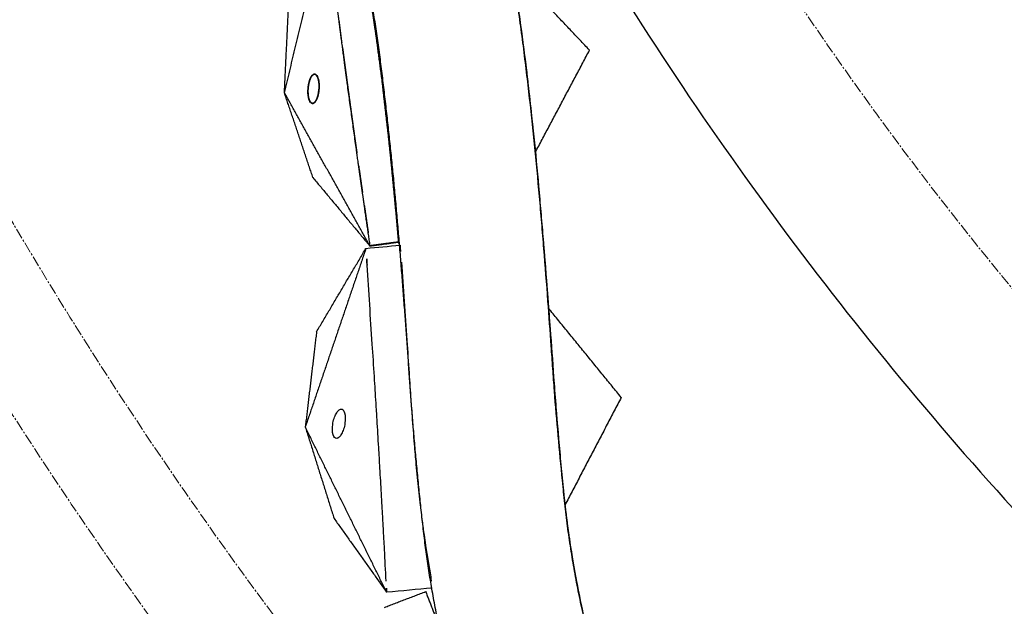
# Model space of a CAD drawing. Units: millimetres. Extents: x -605615784 to 17, y -1703671404 to 113.
# Drawn here: x -605612170 to -605612102, y -1703670601 to -1703670561 of the extents above; entities that cross this region are included whole.
import ezdxf

# ---------------------------------------------------------------- set-up
doc = ezdxf.new("R2010")
doc.units = ezdxf.units.MM
doc.linetypes.add('CENTER2', pattern=[1.125, 0.75, -0.125, 0.125, -0.125])
doc.layers.get('0').update_dxf_attribs({"lineweight": 9, "true_color": 0x1c1c1c})
doc.layers.add('Make2D$可见线$曲线', color=7, linetype='Continuous', true_color=0x000000)

msp = doc.modelspace()

# ---------------------------------------------------------------- linework, layer by layer
at = {"linetype": 'CENTER2'}
for radius in [507.729, 500, 438, 307.01, 300, 245.5]:
    msp.add_circle((-605611912.083, -1703670422.633), radius, dxfattribs=at)
at = {"lineweight": -3}
for points, weights, knots in [([(-605612115.471, -1703670023.462), (-605612360.083, -1703670148.098), (-605612360.083, -1703670422.633), (-605612360.083, -1703670870.633), (-605611912.083, -1703670870.633), (-605611464.083, -1703670870.633), (-605611464.083, -1703670422.633), (-605611464.083, -1703669974.633), (-605611912.083, -1703669974.633)], [0.874965315935, 0.797556034699, 1, 0.707106781187, 1, 0.707106781187, 1, 0.707106781187, 1], [217.31693, 217.31693, 217.31693, 703.716754, 703.716754, 1407.433509, 1407.433509, 2111.150263, 2111.150263, 2814.867018, 2814.867018, 2814.867018]), ([(-605611912.083, -1703669996.633), (-605611486.083, -1703669996.633), (-605611486.083, -1703670422.633), (-605611486.083, -1703670848.633), (-605611912.083, -1703670848.633), (-605612338.083, -1703670848.633), (-605612338.083, -1703670422.633), (-605612338.083, -1703669996.633), (-605611912.083, -1703669996.633)], [1, 0.707106781187, 1, 0.707106781187, 1, 0.707106781187, 1, 0.707106781187, 1], [-3584, -3584, -3584, -2688, -2688, -1792, -1792, -896, -896, 0, 0, 0])]:
    msp.add_rational_spline(points, weights, degree=2, knots=knots, dxfattribs=at)
at = {"layer": 'Make2D$可见线$曲线', "color": 0, "lineweight": -3}
for points, weights, knots in [([(-605611912.083, -1703670167.133), (-605612167.583, -1703670167.133), (-605612167.583, -1703670422.633), (-605612167.583, -1703670678.133), (-605611912.083, -1703670678.133), (-605611850.743, -1703670678.133), (-605611796.089, -1703670650.285)], [1, 0.707106781187, 1, 0.707106781187, 1, 0.909550746487, 0.874965315935], [0, 0, 0, 401.338461, 401.338461, 802.676923, 802.676923, 926.615485, 926.615485, 926.615485]), ([(-605611912.083, -1703670189.133), (-605612145.583, -1703670189.133), (-605612145.583, -1703670422.633), (-605612145.583, -1703670656.133), (-605611912.083, -1703670656.133), (-605611678.583, -1703670656.133), (-605611678.583, -1703670422.633), (-605611678.583, -1703670189.133), (-605611912.083, -1703670189.133)], [1, 0.707106781187, 1, 0.707106781187, 1, 0.707106781187, 1, 0.707106781187, 1], [0, 0, 0, 401.338462, 401.338462, 802.676925, 802.676925, 1204.015387, 1204.015387, 1605.35385, 1605.35385, 1605.35385])]:
    msp.add_rational_spline(points, weights, degree=2, knots=knots, dxfattribs=at)
for points, degree, knots in [([(-605612147.935, -1703670521.028), (-605612147.893, -1703670521.128), (-605612147.852, -1703670521.228), (-605612147.504, -1703670522.062), (-605612147.277, -1703670522.605), (-605612146.692, -1703670524.004), (-605612146.414, -1703670524.668), (-605612145.857, -1703670525.995), (-605612145.579, -1703670526.656), (-605612144.753, -1703670528.641), (-605612144.215, -1703670529.953), (-605612143.555, -1703670531.587), (-605612143.424, -1703670531.913), (-605612143.164, -1703670532.564), (-605612143.034, -1703670532.889), (-605612142.648, -1703670533.862), (-605612142.393, -1703670534.509), (-605612141.889, -1703670535.797), (-605612141.641, -1703670536.438), (-605612141.148, -1703670537.719), (-605612140.909, -1703670538.36), (-605612140.214, -1703670540.279), (-605612139.781, -1703670541.551), (-605612139.202, -1703670543.377), (-605612139.031, -1703670543.93), (-605612138.7, -1703670545.04), (-605612138.54, -1703670545.595), (-605612138.231, -1703670546.706), (-605612138.081, -1703670547.261), (-605612137.793, -1703670548.374), (-605612137.655, -1703670548.93), (-605612137.252, -1703670550.601), (-605612137.001, -1703670551.714), (-605612136.535, -1703670553.938), (-605612136.32, -1703670555.047), (-605612135.922, -1703670557.275), (-605612135.74, -1703670558.392), (-605612135.492, -1703670560.072), (-605612135.415, -1703670560.634), (-605612135.264, -1703670561.754), (-605612135.19, -1703670562.313), (-605612135.048, -1703670563.426), (-605612134.979, -1703670563.982), (-605612134.845, -1703670565.094), (-605612134.78, -1703670565.65), (-605612134.59, -1703670567.323), (-605612134.471, -1703670568.441), (-605612134.244, -1703670570.726), (-605612134.139, -1703670571.892), (-605612133.986, -1703670573.635), (-605612133.937, -1703670574.212), (-605612133.839, -1703670575.366), (-605612133.791, -1703670575.944), (-605612133.649, -1703670577.69), (-605612133.558, -1703670578.86), (-605612133.426, -1703670580.624), (-605612133.383, -1703670581.216), (-605612133.298, -1703670582.399), (-605612133.257, -1703670582.99), (-605612133.122, -1703670584.85), (-605612133.049, -1703670585.8), (-605612132.849, -1703670588.26), (-605612132.748, -1703670589.448), (-605612132.589, -1703670591.244), (-605612132.533, -1703670591.849), (-605612132.416, -1703670593.106), (-605612132.367, -1703670593.601), (-605612132.225, -1703670594.847), (-605612132.15, -1703670595.44), (-605612131.985, -1703670596.629), (-605612131.895, -1703670597.224), (-605612131.618, -1703670598.913), (-605612131.414, -1703670600.007), (-605612131.142, -1703670601.309), (-605612131.098, -1703670601.516), (-605612131.053, -1703670601.723)], 3, [10.523531, 10.523531, 10.523531, 10.523531, 10.848612, 10.848612, 13.231887, 13.231887, 15.399577, 15.399577, 17.565697, 17.565697, 21.910139, 21.910139, 22.994906, 22.994906, 24.081394, 24.081394, 26.255342, 26.255342, 28.420128, 28.420128, 30.595453, 30.595453, 34.930592, 34.930592, 36.822522, 36.822522, 38.713405, 38.713405, 40.601796, 40.601796, 42.491437, 42.491437, 46.272034, 46.272034, 50.04143, 50.04143, 53.823076, 53.823076, 55.722039, 55.722039, 57.612247, 57.612247, 59.495178, 59.495178, 61.378293, 61.378293, 65.16025, 65.16025, 69.098127, 69.098127, 71.046936, 71.046936, 72.993654, 72.993654, 76.921429, 76.921429, 78.902702, 78.902702, 80.874697, 80.874697, 85.110466, 85.110466, 89.042787, 89.042787, 91.037037, 91.037037, 93.181955, 93.181955, 95.142102, 95.142102, 97.10516, 97.10516, 100.70908, 100.70908, 101.391044, 101.391044, 101.391044, 101.391044]), ([(-605612116.95, -1703670627.49), (-605612117.454, -1703670626.984), (-605612117.949, -1703670626.468), (-605612119.364, -1703670624.937), (-605612120.251, -1703670623.904), (-605612121.951, -1703670621.767), (-605612122.756, -1703670620.676), (-605612123.9, -1703670618.991), (-605612124.269, -1703670618.424), (-605612124.981, -1703670617.277), (-605612125.323, -1703670616.699), (-605612126.313, -1703670614.943), (-605612126.915, -1703670613.758), (-605612128.006, -1703670611.353), (-605612128.512, -1703670610.122), (-605612129.186, -1703670608.3), (-605612129.399, -1703670607.689), (-605612129.803, -1703670606.461), (-605612129.993, -1703670605.845), (-605612130.471, -1703670604.183), (-605612130.732, -1703670603.136), (-605612131.091, -1703670601.564), (-605612131.203, -1703670601.041), (-605612131.416, -1703670599.993), (-605612131.517, -1703670599.469), (-605612131.704, -1703670598.422), (-605612131.791, -1703670597.9), (-605612131.952, -1703670596.856), (-605612132.027, -1703670596.334), (-605612132.164, -1703670595.284), (-605612132.225, -1703670594.756), (-605612132.34, -1703670593.697), (-605612132.396, -1703670593.165), (-605612132.665, -1703670590.547), (-605612132.85, -1703670588.47), (-605612133.049, -1703670585.885), (-605612133.087, -1703670585.367), (-605612133.16, -1703670584.324), (-605612133.195, -1703670583.8), (-605612133.305, -1703670582.233), (-605612133.381, -1703670581.191), (-605612133.55, -1703670578.936), (-605612133.645, -1703670577.722), (-605612133.792, -1703670575.907), (-605612133.842, -1703670575.304), (-605612133.944, -1703670574.09), (-605612133.996, -1703670573.48), (-605612134.266, -1703670570.437), (-605612134.513, -1703670568.009), (-605612134.86, -1703670564.981), (-605612134.932, -1703670564.375), (-605612135.079, -1703670563.16), (-605612135.154, -1703670562.551), (-605612135.393, -1703670560.726), (-605612135.57, -1703670559.511), (-605612135.862, -1703670557.694), (-605612135.964, -1703670557.091), (-605612136.176, -1703670555.884), (-605612136.287, -1703670555.279), (-605612136.634, -1703670553.464), (-605612136.883, -1703670552.252), (-605612137.411, -1703670549.865), (-605612137.695, -1703670548.692), (-605612138.157, -1703670546.937), (-605612138.317, -1703670546.354), (-605612138.649, -1703670545.188), (-605612138.821, -1703670544.608), (-605612139.356, -1703670542.859), (-605612139.737, -1703670541.692), (-605612140.349, -1703670539.937), (-605612140.56, -1703670539.352), (-605612140.99, -1703670538.182), (-605612141.207, -1703670537.597), (-605612141.649, -1703670536.421), (-605612141.874, -1703670535.83), (-605612142.347, -1703670534.604), (-605612142.543, -1703670534.1), (-605612143.029, -1703670532.867), (-605612143.266, -1703670532.272), (-605612143.749, -1703670531.075), (-605612143.993, -1703670530.475), (-605612144.489, -1703670529.27), (-605612144.74, -1703670528.667), (-605612145.249, -1703670527.459), (-605612145.503, -1703670526.855), (-605612146.014, -1703670525.639), (-605612146.27, -1703670525.028), (-605612146.696, -1703670524.011), (-605612147.124, -1703670522.986), (-605612147.293, -1703670522.58)], 3, [131.998855, 131.998855, 131.998855, 131.998855, 134.145037, 134.145037, 138.249917, 138.249917, 142.355477, 142.355477, 144.407059, 144.407059, 146.456404, 146.456404, 150.563302, 150.563302, 154.632965, 154.632965, 156.678997, 156.678997, 158.725683, 158.725683, 162.182258, 162.182258, 163.907616, 163.907616, 165.636944, 165.636944, 167.361972, 167.361972, 169.084754, 169.084754, 170.81934, 170.81934, 172.568804, 172.568804, 179.445723, 179.445723, 181.170788, 181.170788, 182.91671, 182.91671, 186.395821, 186.395821, 190.472403, 190.472403, 192.509057, 192.509057, 194.566958, 194.566958, 202.779263, 202.779263, 204.830998, 204.830998, 206.89059, 206.89059, 211.002243, 211.002243, 213.046501, 213.046501, 215.098269, 215.098269, 219.207173, 219.207173, 223.188645, 223.188645, 225.17692, 225.17692, 227.160934, 227.160934, 231.139108, 231.139108, 233.131321, 233.131321, 235.115781, 235.115781, 237.113938, 237.113938, 239.253131, 239.253131, 241.240973, 241.240973, 243.230533, 243.230533, 245.219494, 245.219494, 247.204183, 247.204183, 249.197244, 249.197244, 250.518463, 250.518463, 250.518463, 250.518463]), ([(-605612144.737, -1703670528.742), (-605612144.304, -1703670529.773), (-605612143.878, -1703670530.798), (-605612143.461, -1703670531.818), (-605612143.166, -1703670532.54), (-605612142.876, -1703670533.257), (-605612142.592, -1703670533.972), (-605612142.479, -1703670534.255), (-605612142.368, -1703670534.536), (-605612142.258, -1703670534.818), (-605612142, -1703670535.475), (-605612141.747, -1703670536.131), (-605612141.499, -1703670536.786), (-605612141.104, -1703670537.831), (-605612140.722, -1703670538.873), (-605612140.357, -1703670539.914), (-605612139.951, -1703670541.07), (-605612139.566, -1703670542.222), (-605612139.203, -1703670543.373), (-605612139.03, -1703670543.923), (-605612138.862, -1703670544.473), (-605612138.7, -1703670545.022), (-605612138.673, -1703670545.113), (-605612138.647, -1703670545.204), (-605612138.62, -1703670545.296), (-605612138.461, -1703670545.841), (-605612138.307, -1703670546.388), (-605612138.158, -1703670546.935), (-605612137.827, -1703670548.156), (-605612137.523, -1703670549.38), (-605612137.243, -1703670550.606), (-605612137.001, -1703670551.665), (-605612136.777, -1703670552.724), (-605612136.568, -1703670553.783), (-605612136.481, -1703670554.228), (-605612136.396, -1703670554.672), (-605612136.314, -1703670555.116), (-605612136.145, -1703670556.032), (-605612135.987, -1703670556.948), (-605612135.839, -1703670557.865), (-605612135.502, -1703670559.941), (-605612135.216, -1703670562.018), (-605612134.963, -1703670564.093), (-605612134.913, -1703670564.504), (-605612134.865, -1703670564.914), (-605612134.817, -1703670565.325), (-605612134.648, -1703670566.794), (-605612134.493, -1703670568.266), (-605612134.349, -1703670569.739), (-605612134.225, -1703670571.011), (-605612134.108, -1703670572.284), (-605612133.996, -1703670573.557), (-605612133.934, -1703670574.264), (-605612133.874, -1703670574.972), (-605612133.815, -1703670575.679), (-605612133.735, -1703670576.638), (-605612133.657, -1703670577.6), (-605612133.581, -1703670578.563), (-605612133.489, -1703670579.731), (-605612133.399, -1703670580.902), (-605612133.311, -1703670582.076), (-605612133.228, -1703670583.19), (-605612133.146, -1703670584.308), (-605612133.065, -1703670585.427), (-605612133.042, -1703670585.737), (-605612133.019, -1703670586.047), (-605612132.996, -1703670586.358), (-605612132.947, -1703670587.019), (-605612132.897, -1703670587.682), (-605612132.845, -1703670588.346), (-605612132.784, -1703670589.129), (-605612132.72, -1703670589.914), (-605612132.65, -1703670590.7), (-605612132.523, -1703670592.121), (-605612132.379, -1703670593.546), (-605612132.202, -1703670594.97), (-605612132.093, -1703670595.85), (-605612131.971, -1703670596.729), (-605612131.833, -1703670597.606), (-605612131.798, -1703670597.833), (-605612131.761, -1703670598.061), (-605612131.723, -1703670598.288), (-605612131.557, -1703670599.284), (-605612131.369, -1703670600.282), (-605612131.155, -1703670601.279), (-605612130.957, -1703670602.199), (-605612130.737, -1703670603.118), (-605612130.494, -1703670604.035), (-605612130.271, -1703670604.881), (-605612130.027, -1703670605.725), (-605612129.762, -1703670606.565), (-605612129.529, -1703670607.305), (-605612129.28, -1703670608.042), (-605612129.013, -1703670608.775), (-605612129.009, -1703670608.787), (-605612129.005, -1703670608.799), (-605612129.001, -1703670608.81), (-605612128.746, -1703670609.51), (-605612128.475, -1703670610.207), (-605612128.186, -1703670610.901), (-605612128.065, -1703670611.195), (-605612127.94, -1703670611.488), (-605612127.812, -1703670611.78), (-605612127.721, -1703670611.987), (-605612127.629, -1703670612.194), (-605612127.535, -1703670612.401), (-605612127.328, -1703670612.856), (-605612127.113, -1703670613.31), (-605612126.89, -1703670613.762), (-605612126.438, -1703670614.681), (-605612125.955, -1703670615.589), (-605612125.442, -1703670616.487), (-605612124.917, -1703670617.402), (-605612124.362, -1703670618.304), (-605612123.775, -1703670619.191), (-605612123.675, -1703670619.342), (-605612123.575, -1703670619.492), (-605612123.473, -1703670619.642), (-605612122.881, -1703670620.516), (-605612122.26, -1703670621.373), (-605612121.61, -1703670622.211), (-605612121.351, -1703670622.544), (-605612121.088, -1703670622.874), (-605612120.821, -1703670623.201), (-605612120.554, -1703670623.527), (-605612120.283, -1703670623.85), (-605612120.009, -1703670624.17), (-605612119.696, -1703670624.535), (-605612119.378, -1703670624.895), (-605612119.056, -1703670625.252), (-605612118.89, -1703670625.436), (-605612118.723, -1703670625.619), (-605612118.555, -1703670625.801), (-605612118.426, -1703670625.94), (-605612118.297, -1703670626.078), (-605612118.168, -1703670626.216), (-605612118.007, -1703670626.388), (-605612117.844, -1703670626.558), (-605612117.682, -1703670626.729), (-605612117.439, -1703670626.983), (-605612117.194, -1703670627.236), (-605612116.95, -1703670627.49)], 3, [0.359182, 0.359182, 0.359182, 0.359182, 3.761435, 3.761435, 3.761435, 6.167672, 6.167672, 6.167672, 7.118977, 7.118977, 7.118977, 9.340532, 9.340532, 9.340532, 12.879593, 12.879593, 12.879593, 16.805983, 16.805983, 16.805983, 18.682217, 18.682217, 18.682217, 18.994469, 18.994469, 18.994469, 20.858744, 20.858744, 20.858744, 25.020249, 25.020249, 25.020249, 28.614299, 28.614299, 28.614299, 30.121928, 30.121928, 30.121928, 33.229839, 33.229839, 33.229839, 40.263097, 40.263097, 40.263097, 41.655428, 41.655428, 41.655428, 46.638487, 46.638487, 46.638487, 50.939476, 50.939476, 50.939476, 53.327865, 53.327865, 53.327865, 56.567479, 56.567479, 56.567479, 60.493101, 60.493101, 60.493101, 64.221136, 64.221136, 64.221136, 65.25524, 65.25524, 65.25524, 67.455886, 67.455886, 67.455886, 70.051431, 70.051431, 70.051431, 74.746454, 74.746454, 74.746454, 77.646397, 77.646397, 77.646397, 78.397452, 78.397452, 78.397452, 81.687351, 81.687351, 81.687351, 84.722235, 84.722235, 84.722235, 87.519383, 87.519383, 87.519383, 89.980458, 89.980458, 89.980458, 90.019966, 90.019966, 90.019966, 92.367378, 92.367378, 92.367378, 93.35929, 93.35929, 93.35929, 94.063079, 94.063079, 94.063079, 95.616685, 95.616685, 95.616685, 98.774196, 98.774196, 98.774196, 101.996094, 101.996094, 101.996094, 102.543998, 102.543998, 102.543998, 105.739221, 105.739221, 105.739221, 107.009828, 107.009828, 107.009828, 108.27756, 108.27756, 108.27756, 109.72136, 109.72136, 109.72136, 110.464893, 110.464893, 110.464893, 111.032396, 111.032396, 111.032396, 111.738831, 111.738831, 111.738831, 112.794923, 112.794923, 112.794923, 112.794923]), ([(-605612135.683, -1703670618.543), (-605612136.204, -1703670617.501), (-605612138.981, -1703670611.302), (-605612141.615, -1703670600.848), (-605612142.777, -1703670590.277), (-605612143.496, -1703670579.732), (-605612144.403, -1703670569.19), (-605612145.733, -1703670558.557), (-605612148.082, -1703670547.908), (-605612151.835, -1703670537.631), (-605612153.953, -1703670532.56)], 2, [12.794303, 12.794303, 12.794303, 13, 14, 15, 16, 17, 18, 19, 20, 20.931904, 20.931904, 20.931904]), ([(-605612145.839, -1703670576.351), (-605612145.844, -1703670576.317), (-605612145.849, -1703670576.282), (-605612146.048, -1703670574.91), (-605612146.247, -1703670573.537), (-605612146.398, -1703670572.479), (-605612146.55, -1703670571.422), (-605612146.662, -1703670570.627), (-605612146.774, -1703670569.832), (-605612147.104, -1703670567.438), (-605612147.433, -1703670565.045), (-605612147.623, -1703670563.618), (-605612147.812, -1703670562.192), (-605612147.951, -1703670561.116), (-605612148.09, -1703670560.04), (-605612148.191, -1703670559.233), (-605612148.293, -1703670558.426), (-605612148.368, -1703670557.819), (-605612148.443, -1703670557.211), (-605612148.66, -1703670555.391), (-605612148.877, -1703670553.57), (-605612148.878, -1703670553.559), (-605612148.879, -1703670553.548)], 2, [2, 2, 2, 2.002705, 2.002705, 2.111111, 2.111111, 2.222222, 2.222222, 2.333333, 2.333333, 2.444444, 2.444444, 2.555556, 2.555556, 2.666667, 2.666667, 2.777778, 2.777778, 2.888889, 2.888889, 2.999326, 2.999326, 3, 3, 3]), ([(-605612145.706, -1703670559.847), (-605612145.646, -1703670560.236), (-605612145.586, -1703670560.624), (-605612145.515, -1703670561.107), (-605612145.444, -1703670561.59), (-605612145.319, -1703670562.495), (-605612145.194, -1703670563.399), (-605612144.999, -1703670564.981), (-605612144.803, -1703670566.563), (-605612144.672, -1703670567.747), (-605612144.541, -1703670568.931), (-605612144.45, -1703670569.818), (-605612144.359, -1703670570.705), (-605612144.11, -1703670573.36), (-605612143.861, -1703670576.015)], 2, [0.4371349, 0.4371349, 0.4371349, 0.5, 0.5, 0.5833333, 0.5833333, 0.6666667, 0.6666667, 0.75, 0.75, 0.8333333, 0.8333333, 0.9166667, 0.9166667, 1, 1, 1]), ([(-605612145.021, -1703670564.749), (-605612145.211, -1703670563.321), (-605612145.4, -1703670561.893), (-605612145.553, -1703670560.871), (-605612145.705, -1703670559.848)], 2, [5.3636364, 5.3636364, 5.3636364, 5.4545455, 5.4545455, 5.5412716, 5.5412716, 5.5412716]), ([(-605612148.018, -1703670560.601), (-605612147.977, -1703670560.919), (-605612147.936, -1703670561.237), (-605612147.895, -1703670561.555), (-605612147.854, -1703670561.873), (-605612147.854, -1703670561.873), (-605612147.854, -1703670561.873)], 2, [1.2222222, 1.2222222, 1.2222222, 1.3333333, 1.3333333, 1.4444444, 1.4444444, 1.4444446, 1.4444446, 1.4444446]), ([(-605612145.444, -1703670561.59), (-605612145.351, -1703670562.237), (-605612145.262, -1703670562.884), (-605612145.128, -1703670563.903), (-605612145.08, -1703670564.276), (-605612145.029, -1703670564.689), (-605612145.023, -1703670564.73), (-605612145.018, -1703670564.771), (-605612144.99, -1703670564.996), (-605612144.963, -1703670565.222), (-605612144.805, -1703670566.526), (-605612144.683, -1703670567.604), (-605612144.554, -1703670568.817), (-605612144.539, -1703670568.954), (-605612144.468, -1703670569.624), (-605612144.414, -1703670570.158), (-605612144.339, -1703670570.902), (-605612144.318, -1703670571.113), (-605612144.252, -1703670571.782), (-605612144.208, -1703670572.241), (-605612144.137, -1703670572.988), (-605612144.11, -1703670573.277), (-605612144.079, -1703670573.603), (-605612144.076, -1703670573.64), (-605612144.028, -1703670574.151), (-605612143.985, -1703670574.624), (-605612143.921, -1703670575.335), (-605612143.9, -1703670575.573), (-605612143.873, -1703670575.879), (-605612143.867, -1703670575.947), (-605612143.861, -1703670576.015)], 3, [0.3642894, 0.3642894, 0.3642894, 0.3642894, 0.4479026, 0.4479026, 0.4960749, 0.4960749, 0.5013533, 0.5013533, 0.5013533, 0.5305536, 0.5305536, 0.6701105, 0.6701105, 0.6878707, 0.6878707, 0.7571168, 0.7571168, 0.784481, 0.784481, 0.8440918, 0.8440918, 0.8816281, 0.8816281, 0.8865028, 0.8865028, 0.9480706, 0.9480706, 0.9790896, 0.9790896, 0.9879176, 0.9879176, 0.9879176, 0.9879176]), ([(-605612147.771, -1703670562.507), (-605612147.771, -1703670562.508), (-605612147.771, -1703670562.508), (-605612147.729, -1703670562.826), (-605612147.687, -1703670563.143), (-605612147.645, -1703670563.46), (-605612147.603, -1703670563.777), (-605612147.561, -1703670564.094), (-605612147.518, -1703670564.411), (-605612147.476, -1703670564.728), (-605612147.433, -1703670565.045)], 2, [1.5552635, 1.5552635, 1.5552635, 1.5555556, 1.5555556, 1.6666667, 1.6666667, 1.7777778, 1.7777778, 1.8888889, 1.8888889, 2, 2, 2]), ([(-605612143.861, -1703670576.015), (-605612143.989, -1703670574.604), (-605612144.118, -1703670573.192), (-605612144.238, -1703670571.955), (-605612144.357, -1703670570.718), (-605612144.47, -1703670569.634), (-605612144.582, -1703670568.55), (-605612144.802, -1703670566.65), (-605612145.021, -1703670564.749)], 2, [5, 5, 5, 5.0909091, 5.0909091, 5.1818182, 5.1818182, 5.2727273, 5.2727273, 5.3636364, 5.3636364, 5.3636364]), ([(-605612147.433, -1703670565.045), (-605612147.385, -1703670565.4), (-605612147.337, -1703670565.756), (-605612147.289, -1703670566.112), (-605612147.24, -1703670566.467), (-605612147.192, -1703670566.822), (-605612147.143, -1703670567.177), (-605612147.094, -1703670567.531), (-605612147.045, -1703670567.886), (-605612146.996, -1703670568.24), (-605612146.947, -1703670568.594), (-605612146.898, -1703670568.948), (-605612146.848, -1703670569.302), (-605612146.811, -1703670569.567), (-605612146.774, -1703670569.832)], 2, [2.0000045, 2.0000045, 2.0000045, 2.125, 2.125, 2.25, 2.25, 2.375, 2.375, 2.5, 2.5, 2.625, 2.625, 2.75, 2.75, 2.8436653, 2.8436653, 2.8436653]), ([(-605612146.749, -1703670570.009), (-605612146.749, -1703670570.009), (-605612146.749, -1703670570.009), (-605612146.699, -1703670570.362), (-605612146.65, -1703670570.716), (-605612146.65, -1703670570.716), (-605612146.65, -1703670570.716)], 2, [2.8748793, 2.8748793, 2.8748793, 2.875, 2.875, 3, 3, 3, 3, 3]), ([(-605612146.516, -1703670571.656), (-605612146.516, -1703670571.657), (-605612146.516, -1703670571.658), (-605612146.449, -1703670572.128), (-605612146.382, -1703670572.598), (-605612146.382, -1703670572.598), (-605612146.382, -1703670572.598)], 2, [3.1664012, 3.1664012, 3.1664012, 3.1666667, 3.1666667, 3.3333333, 3.3333333, 3.3333334, 3.3333334, 3.3333334]), ([(-605612146.247, -1703670573.536), (-605612146.247, -1703670573.537), (-605612146.247, -1703670573.538), (-605612146.179, -1703670574.007), (-605612146.111, -1703670574.476), (-605612146.044, -1703670574.945), (-605612145.976, -1703670575.414), (-605612145.976, -1703670575.414), (-605612145.976, -1703670575.414)], 2, [3.4997738, 3.4997738, 3.4997738, 3.5, 3.5, 3.6666667, 3.6666667, 3.8333333, 3.8333333, 3.8333334, 3.8333334, 3.8333334]), ([(-605612145.849, -1703670576.282), (-605612145.76, -1703670576.27), (-605612145.67, -1703670576.258), (-605612145.464, -1703670576.231), (-605612145.257, -1703670576.203), (-605612145.154, -1703670576.189), (-605612145.051, -1703670576.175), (-605612144.947, -1703670576.161), (-605612144.844, -1703670576.147), (-605612144.741, -1703670576.133), (-605612144.638, -1703670576.12), (-605612144.249, -1703670576.067), (-605612143.861, -1703670576.015)], 2, [4, 4, 4, 4.142857, 4.142857, 4.428571, 4.428571, 4.571429, 4.571429, 4.714286, 4.714286, 4.857143, 4.857143, 5, 5, 5]), ([(-605612143.857, -1703670576.065), (-605612144.412, -1703670576.14), (-605612144.968, -1703670576.215), (-605612145.26, -1703670576.254), (-605612145.552, -1703670576.293), (-605612145.697, -1703670576.313), (-605612145.842, -1703670576.332)], 2, [6, 6, 6, 6.25, 6.25, 6.75, 6.75, 7, 7, 7]), ([(-605612143.857, -1703670576.065), (-605612143.857, -1703670576.065), (-605612143.857, -1703670576.065), (-605612143.857, -1703670576.065), (-605612143.851, -1703670576.132), (-605612143.845, -1703670576.199), (-605612143.839, -1703670576.266)], 3, [0.990095454, 0.990095454, 0.990095454, 0.990095454, 0.990098241, 0.990098241, 0.990098241, 0.998825896, 0.998825896, 0.998825896, 0.998825896]), ([(-605612144.735, -1703670599.637), (-605612144.772, -1703670598.904), (-605612144.81, -1703670598.171), (-605612144.847, -1703670597.438), (-605612144.848, -1703670597.426), (-605612144.848, -1703670597.413), (-605612144.849, -1703670597.401), (-605612144.849, -1703670597.4), (-605612144.849, -1703670597.4), (-605612144.849, -1703670597.399), (-605612144.861, -1703670597.167), (-605612144.874, -1703670596.935), (-605612144.887, -1703670596.702), (-605612144.904, -1703670596.375), (-605612144.922, -1703670596.047), (-605612144.94, -1703670595.72), (-605612144.95, -1703670595.529), (-605612144.96, -1703670595.338), (-605612144.971, -1703670595.147), (-605612144.971, -1703670595.145), (-605612144.971, -1703670595.143), (-605612144.971, -1703670595.142), (-605612144.985, -1703670594.898), (-605612144.999, -1703670594.654), (-605612145.013, -1703670594.411), (-605612145.046, -1703670593.83), (-605612145.079, -1703670593.248), (-605612145.112, -1703670592.667), (-605612145.129, -1703670592.369), (-605612145.146, -1703670592.072), (-605612145.163, -1703670591.774), (-605612145.163, -1703670591.771), (-605612145.163, -1703670591.767), (-605612145.163, -1703670591.763), (-605612145.191, -1703670591.291), (-605612145.22, -1703670590.818), (-605612145.248, -1703670590.345), (-605612145.286, -1703670589.701), (-605612145.325, -1703670589.056), (-605612145.363, -1703670588.412), (-605612145.363, -1703670588.406), (-605612145.364, -1703670588.401), (-605612145.364, -1703670588.395), (-605612145.388, -1703670588.015), (-605612145.411, -1703670587.634), (-605612145.435, -1703670587.253), (-605612145.473, -1703670586.645), (-605612145.511, -1703670586.037), (-605612145.548, -1703670585.43), (-605612145.549, -1703670585.422), (-605612145.549, -1703670585.415), (-605612145.55, -1703670585.408), (-605612145.599, -1703670584.652), (-605612145.649, -1703670583.896), (-605612145.699, -1703670583.139), (-605612145.819, -1703670581.314), (-605612145.939, -1703670579.488), (-605612146.059, -1703670577.662)], 3, [0.864714, 0.864714, 0.864714, 0.864714, 3.295189, 3.295189, 3.295189, 3.335771, 3.335771, 3.335771, 3.337965, 3.337965, 3.337965, 4.110493, 4.110493, 4.110493, 5.199773, 5.199773, 5.199773, 5.835205, 5.835205, 5.835205, 5.840517, 5.840517, 5.840517, 6.653149, 6.653149, 6.653149, 8.591333, 8.591333, 8.591333, 9.583906, 9.583906, 9.583906, 9.595931, 9.595931, 9.595931, 11.176621, 11.176621, 11.176621, 13.331541, 13.331541, 13.331541, 13.35009, 13.35009, 13.35009, 14.625613, 14.625613, 14.625613, 16.66353, 16.66353, 16.66353, 16.687139, 16.687139, 16.687139, 19.231763, 19.231763, 19.231763, 25.373678, 25.373678, 25.373678, 25.373678]), ([(-605612143.66, -1703670577.439), (-605612143.535, -1703670579.256), (-605612143.41, -1703670581.073), (-605612143.286, -1703670582.889), (-605612143.236, -1703670583.647), (-605612143.186, -1703670584.404), (-605612143.136, -1703670585.162), (-605612143.135, -1703670585.169), (-605612143.135, -1703670585.176), (-605612143.134, -1703670585.183), (-605612143.094, -1703670585.791), (-605612143.054, -1703670586.4), (-605612143.014, -1703670587.009), (-605612142.985, -1703670587.389), (-605612142.957, -1703670587.77), (-605612142.929, -1703670588.151), (-605612142.928, -1703670588.156), (-605612142.928, -1703670588.162), (-605612142.927, -1703670588.167), (-605612142.879, -1703670588.812), (-605612142.831, -1703670589.457), (-605612142.783, -1703670590.101), (-605612142.741, -1703670590.574), (-605612142.698, -1703670591.046), (-605612142.655, -1703670591.518), (-605612142.655, -1703670591.522), (-605612142.655, -1703670591.525), (-605612142.654, -1703670591.529), (-605612142.627, -1703670591.826), (-605612142.601, -1703670592.123), (-605612142.574, -1703670592.421), (-605612142.512, -1703670593), (-605612142.45, -1703670593.58), (-605612142.388, -1703670594.159), (-605612142.358, -1703670594.402), (-605612142.328, -1703670594.645), (-605612142.298, -1703670594.887), (-605612142.298, -1703670594.889), (-605612142.298, -1703670594.89), (-605612142.298, -1703670594.892), (-605612142.274, -1703670595.082), (-605612142.251, -1703670595.272), (-605612142.228, -1703670595.462), (-605612142.184, -1703670595.788), (-605612142.139, -1703670596.113), (-605612142.095, -1703670596.439), (-605612142.061, -1703670596.669), (-605612142.028, -1703670596.9), (-605612141.994, -1703670597.13), (-605612141.994, -1703670597.131), (-605612141.994, -1703670597.132), (-605612141.994, -1703670597.132), (-605612141.992, -1703670597.144), (-605612141.99, -1703670597.157), (-605612141.988, -1703670597.169), (-605612141.869, -1703670597.894), (-605612141.75, -1703670598.62), (-605612141.631, -1703670599.345)], 3, [-25.373678, -25.373678, -25.373678, -25.373678, -19.231763, -19.231763, -19.231763, -16.687139, -16.687139, -16.687139, -16.66353, -16.66353, -16.66353, -14.625613, -14.625613, -14.625613, -13.35009, -13.35009, -13.35009, -13.331541, -13.331541, -13.331541, -11.176621, -11.176621, -11.176621, -9.595931, -9.595931, -9.595931, -9.583906, -9.583906, -9.583906, -8.591333, -8.591333, -8.591333, -6.653149, -6.653149, -6.653149, -5.840517, -5.840517, -5.840517, -5.835205, -5.835205, -5.835205, -5.199773, -5.199773, -5.199773, -4.110493, -4.110493, -4.110493, -3.337965, -3.337965, -3.337965, -3.335771, -3.335771, -3.335771, -3.295189, -3.295189, -3.295189, -0.864714, -0.864714, -0.864714, -0.864714]), ([(-605612148.177, -1703670589.71), (-605612148.282, -1703670589.719), (-605612148.376, -1703670589.635), (-605612148.487, -1703670589.266), (-605612148.495, -1703670589.004), (-605612148.455, -1703670588.731), (-605612148.434, -1703670588.589), (-605612148.401, -1703670588.451), (-605612148.32, -1703670588.197), (-605612148.271, -1703670588.084), (-605612148.166, -1703670587.894), (-605612148.109, -1703670587.817), (-605612147.993, -1703670587.71), (-605612147.935, -1703670587.678), (-605612147.879, -1703670587.673)], 3, [3.381781, 3.381781, 3.381781, 3.381781, 4.205296, 4.205296, 5.042231, 5.042231, 5.042231, 5.474068, 5.474068, 5.905083, 5.905083, 6.334271, 6.334271, 6.763561, 6.763561, 6.763561, 6.763561]), ([(-605612147.879, -1703670587.673), (-605612147.773, -1703670587.663), (-605612147.679, -1703670587.748), (-605612147.568, -1703670588.117), (-605612147.561, -1703670588.378), (-605612147.601, -1703670588.651), (-605612147.621, -1703670588.794), (-605612147.654, -1703670588.932), (-605612147.736, -1703670589.186), (-605612147.784, -1703670589.299), (-605612147.89, -1703670589.489), (-605612147.947, -1703670589.565), (-605612148.062, -1703670589.673), (-605612148.121, -1703670589.704), (-605612148.177, -1703670589.71)], 3, [0, 0, 0, 0, 0.823516, 0.823516, 1.66045, 1.66045, 1.66045, 2.092287, 2.092287, 2.523303, 2.523303, 2.952491, 2.952491, 3.381781, 3.381781, 3.381781, 3.381781])]:
    msp.add_open_spline(points, degree=degree, knots=knots, dxfattribs=at)
for points, degree in [([(-605612151.819, -1703670565.652), (-605612150.349, -1703670559.6), (-605612148.879, -1703670553.548)], 2), ([(-605612130.565, -1703670562.692), (-605612133.272, -1703670559.835), (-605612135.978, -1703670556.978)], 2), ([(-605612151.819, -1703670565.652), (-605612151.666, -1703670562.489), (-605612151.513, -1703670559.326)], 2), ([(-605612147.817, -1703670562.15), (-605612147.815, -1703670562.171), (-605612147.812, -1703670562.192)], 2), ([(-605612134.343, -1703670569.807), (-605612132.454, -1703670566.249), (-605612130.565, -1703670562.692)], 2), ([(-605612150.162, -1703670565.26), (-605612150.14, -1703670565.126), (-605612150.118, -1703670564.992)], 2), ([(-605612150.118, -1703670564.992), (-605612150.136, -1703670565.096), (-605612150.155, -1703670565.201)], 2), ([(-605612150.118, -1703670564.992), (-605612150.092, -1703670564.899), (-605612150.067, -1703670564.806)], 2), ([(-605612150.052, -1703670564.76), (-605612150.085, -1703670564.876), (-605612150.118, -1703670564.992)], 2), ([(-605612150.067, -1703670564.806), (-605612150.044, -1703670564.744), (-605612150.022, -1703670564.683)], 2), ([(-605612150.026, -1703670564.692), (-605612150.039, -1703670564.726), (-605612150.052, -1703670564.76)], 2), ([(-605612150.022, -1703670564.683), (-605612150.002, -1703670564.641), (-605612149.983, -1703670564.6)], 2), ([(-605612149.983, -1703670564.6), (-605612149.967, -1703670564.572), (-605612149.952, -1703670564.545)], 2), ([(-605612149.945, -1703670564.536), (-605612149.964, -1703670564.568), (-605612149.983, -1703670564.601)], 2), ([(-605612149.952, -1703670564.545), (-605612149.899, -1703670564.48), (-605612149.847, -1703670564.416)], 2), ([(-605612149.847, -1703670564.416), (-605612149.799, -1703670564.391), (-605612149.751, -1703670564.366)], 2), ([(-605612149.74, -1703670564.366), (-605612149.751, -1703670564.368), (-605612149.761, -1703670564.371)], 2), ([(-605612149.751, -1703670564.366), (-605612149.72, -1703670564.366), (-605612149.69, -1703670564.366)], 2), ([(-605612149.69, -1703670564.366), (-605612149.692, -1703670564.366), (-605612149.695, -1703670564.365)], 2), ([(-605612149.69, -1703670564.366), (-605612149.667, -1703670564.375), (-605612149.644, -1703670564.383)], 2), ([(-605612149.59, -1703670564.427), (-605612149.62, -1703670564.404), (-605612149.649, -1703670564.381)], 2), ([(-605612149.644, -1703670564.383), (-605612149.628, -1703670564.395), (-605612149.611, -1703670564.407)], 2), ([(-605612149.611, -1703670564.407), (-605612149.586, -1703670564.435), (-605612149.561, -1703670564.462)], 2), ([(-605612149.515, -1703670564.541), (-605612149.552, -1703670564.484), (-605612149.59, -1703670564.427)], 2), ([(-605612149.561, -1703670564.462), (-605612149.538, -1703670564.502), (-605612149.515, -1703670564.541)], 2), ([(-605612149.515, -1703670564.541), (-605612149.484, -1703670564.629), (-605612149.454, -1703670564.717)], 2), ([(-605612149.454, -1703670564.717), (-605612149.438, -1703670564.792), (-605612149.423, -1703670564.868)], 2), ([(-605612149.441, -1703670564.769), (-605612149.448, -1703670564.743), (-605612149.454, -1703670564.717)], 2), ([(-605612149.425, -1703670564.855), (-605612149.433, -1703670564.812), (-605612149.441, -1703670564.769)], 2), ([(-605612149.423, -1703670564.868), (-605612149.416, -1703670564.926), (-605612149.409, -1703670564.985)], 2), ([(-605612149.401, -1703670565.127), (-605612149.405, -1703670565.056), (-605612149.41, -1703670564.985)], 2), ([(-605612149.409, -1703670564.985), (-605612149.406, -1703670565.028), (-605612149.403, -1703670565.072)], 2), ([(-605612149.83, -1703670571.561), (-605612150.824, -1703670568.607), (-605612151.819, -1703670565.652)], 2), ([(-605612145.839, -1703670576.351), (-605612148.829, -1703670571.002), (-605612151.819, -1703670565.652)], 2), ([(-605612150.178, -1703670565.492), (-605612150.179, -1703670565.535), (-605612150.179, -1703670565.577)], 2), ([(-605612150.179, -1703670565.577), (-605612150.177, -1703670565.642), (-605612150.175, -1703670565.707)], 2), ([(-605612150.178, -1703670565.48), (-605612150.175, -1703670565.419), (-605612150.172, -1703670565.357)], 2), ([(-605612150.178, -1703670565.631), (-605612150.178, -1703670565.556), (-605612150.178, -1703670565.48)], 2), ([(-605612150.163, -1703670565.839), (-605612150.171, -1703670565.735), (-605612150.178, -1703670565.631)], 2), ([(-605612150.172, -1703670565.357), (-605612150.167, -1703670565.309), (-605612150.162, -1703670565.26)], 2), ([(-605612150.155, -1703670565.201), (-605612150.163, -1703670565.279), (-605612150.171, -1703670565.357)], 2), ([(-605612149.424, -1703670565.558), (-605612149.438, -1703670565.637), (-605612149.451, -1703670565.717)], 2), ([(-605612149.448, -1703670565.704), (-605612149.441, -1703670565.66), (-605612149.433, -1703670565.616)], 2), ([(-605612149.433, -1703670565.616), (-605612149.424, -1703670565.546), (-605612149.414, -1703670565.475)], 2), ([(-605612149.403, -1703670565.327), (-605612149.414, -1703670565.443), (-605612149.424, -1703670565.558)], 2), ([(-605612149.414, -1703670565.475), (-605612149.409, -1703670565.401), (-605612149.403, -1703670565.327)], 2), ([(-605612149.403, -1703670565.072), (-605612149.403, -1703670565.2), (-605612149.403, -1703670565.327)], 2), ([(-605612149.403, -1703670565.327), (-605612149.402, -1703670565.227), (-605612149.401, -1703670565.127)], 2), ([(-605612150.175, -1703670565.707), (-605612150.169, -1703670565.773), (-605612150.163, -1703670565.839)], 2), ([(-605612150.163, -1703670565.839), (-605612150.144, -1703670565.941), (-605612150.126, -1703670566.042)], 2), ([(-605612150.142, -1703670565.969), (-605612150.153, -1703670565.904), (-605612150.163, -1703670565.839)], 2), ([(-605612150.112, -1703670566.093), (-605612150.127, -1703670566.031), (-605612150.142, -1703670565.969)], 2), ([(-605612150.126, -1703670566.042), (-605612150.105, -1703670566.105), (-605612150.085, -1703670566.168)], 2), ([(-605612150.085, -1703670566.168), (-605612150.099, -1703670566.13), (-605612150.112, -1703670566.093)], 2), ([(-605612150.046, -1703670566.252), (-605612150.066, -1703670566.21), (-605612150.085, -1703670566.168)], 2), ([(-605612150.081, -1703670566.178), (-605612150.062, -1703670566.219), (-605612150.042, -1703670566.26)], 2), ([(-605612149.99, -1703670566.331), (-605612150.018, -1703670566.291), (-605612150.046, -1703670566.252)], 2), ([(-605612150.01, -1703670566.307), (-605612149.995, -1703670566.322), (-605612149.98, -1703670566.338)], 2), ([(-605612149.91, -1703670566.387), (-605612149.95, -1703670566.359), (-605612149.99, -1703670566.331)], 2), ([(-605612149.91, -1703670566.387), (-605612149.869, -1703670566.39), (-605612149.828, -1703670566.393)], 2), ([(-605612149.859, -1703670566.396), (-605612149.885, -1703670566.392), (-605612149.91, -1703670566.387)], 2), ([(-605612149.802, -1703670566.385), (-605612149.831, -1703670566.391), (-605612149.859, -1703670566.396)], 2), ([(-605612149.828, -1703670566.393), (-605612149.792, -1703670566.377), (-605612149.755, -1703670566.36)], 2), ([(-605612149.761, -1703670566.364), (-605612149.782, -1703670566.375), (-605612149.802, -1703670566.385)], 2), ([(-605612149.71, -1703670566.322), (-605612149.736, -1703670566.343), (-605612149.761, -1703670566.364)], 2), ([(-605612149.648, -1703670566.246), (-605612149.679, -1703670566.284), (-605612149.71, -1703670566.322)], 2), ([(-605612149.705, -1703670566.317), (-605612149.687, -1703670566.296), (-605612149.669, -1703670566.275)], 2), ([(-605612149.669, -1703670566.275), (-605612149.622, -1703670566.195), (-605612149.574, -1703670566.114)], 2), ([(-605612149.574, -1703670566.114), (-605612149.611, -1703670566.18), (-605612149.648, -1703670566.246)], 2), ([(-605612149.574, -1703670566.114), (-605612149.543, -1703670566.033), (-605612149.512, -1703670565.953)], 2), ([(-605612149.497, -1703670565.906), (-605612149.536, -1703670566.01), (-605612149.574, -1703670566.114)], 2), ([(-605612149.512, -1703670565.953), (-605612149.494, -1703670565.89), (-605612149.476, -1703670565.827)], 2), ([(-605612149.476, -1703670565.827), (-605612149.487, -1703670565.867), (-605612149.497, -1703670565.906)], 2), ([(-605612149.451, -1703670565.717), (-605612149.463, -1703670565.772), (-605612149.476, -1703670565.827)], 2), ([(-605612146.649, -1703670570.716), (-605612146.515, -1703670571.657), (-605612146.381, -1703670572.598)], 2), ([(-605612149.83, -1703670571.561), (-605612147.835, -1703670573.956), (-605612145.839, -1703670576.351)], 2), ([(-605612146.564, -1703670571.316), (-605612146.557, -1703670571.369), (-605612146.549, -1703670571.422)], 2), ([(-605612146.137, -1703670576.482), (-605612148.251, -1703670582.699), (-605612150.365, -1703670588.915)], 2), ([(-605612149.581, -1703670582.294), (-605612147.859, -1703670579.388), (-605612146.137, -1703670576.482)], 2), ([(-605612146.137, -1703670576.482), (-605612145.347, -1703670576.408), (-605612144.557, -1703670576.334), (-605612143.767, -1703670576.26)], 3), ([(-605612143.861, -1703670576.015), (-605612143.859, -1703670576.04), (-605612143.857, -1703670576.065)], 2), ([(-605612143.767, -1703670576.26), (-605612143.732, -1703670576.653), (-605612143.696, -1703670577.046), (-605612143.66, -1703670577.439)], 3), ([(-605612146.059, -1703670577.662), (-605612146.085, -1703670577.269), (-605612146.111, -1703670576.875), (-605612146.137, -1703670576.482)], 3), ([(-605612128.358, -1703670586.858), (-605612130.891, -1703670583.752), (-605612133.425, -1703670580.645)], 2), ([(-605612149.581, -1703670582.294), (-605612149.973, -1703670585.604), (-605612150.365, -1703670588.915)], 2), ([(-605612128.358, -1703670586.858), (-605612130.314, -1703670590.596), (-605612132.271, -1703670594.333)], 2), ([(-605612142.998, -1703670587.217), (-605612142.987, -1703670587.216), (-605612142.976, -1703670587.215)], 2), ([(-605612150.365, -1703670588.915), (-605612149.364, -1703670592.095), (-605612148.363, -1703670595.275)], 2), ([(-605612144.695, -1703670600.42), (-605612147.53, -1703670594.667), (-605612150.365, -1703670588.915)], 2), ([(-605612142.815, -1703670589.209), (-605612142.832, -1703670589.21), (-605612142.849, -1703670589.212)], 2), ([(-605612132.277, -1703670594.345), (-605612132.279, -1703670594.349), (-605612132.281, -1703670594.353)], 2), ([(-605612148.363, -1703670595.275), (-605612146.529, -1703670597.848), (-605612144.695, -1703670600.42)], 2), ([(-605612144.695, -1703670600.42), (-605612144.709, -1703670600.159), (-605612144.722, -1703670599.898), (-605612144.735, -1703670599.637)], 3), ([(-605612141.631, -1703670599.345), (-605612141.597, -1703670599.604), (-605612141.564, -1703670599.864), (-605612141.53, -1703670600.123)], 3), ([(-605612144.849, -1703670601.465), (-605612143.415, -1703670600.918), (-605612141.981, -1703670600.371)], 2), ([(-605612141.53, -1703670600.123), (-605612142.585, -1703670600.222), (-605612143.64, -1703670600.321), (-605612144.695, -1703670600.42)], 3), ([(-605612141.981, -1703670600.371), (-605612141.535, -1703670601.512), (-605612141.088, -1703670602.653)], 2)]:
    msp.add_open_spline(points, degree=degree, dxfattribs=at)

doc.saveas('drawing.dxf')
